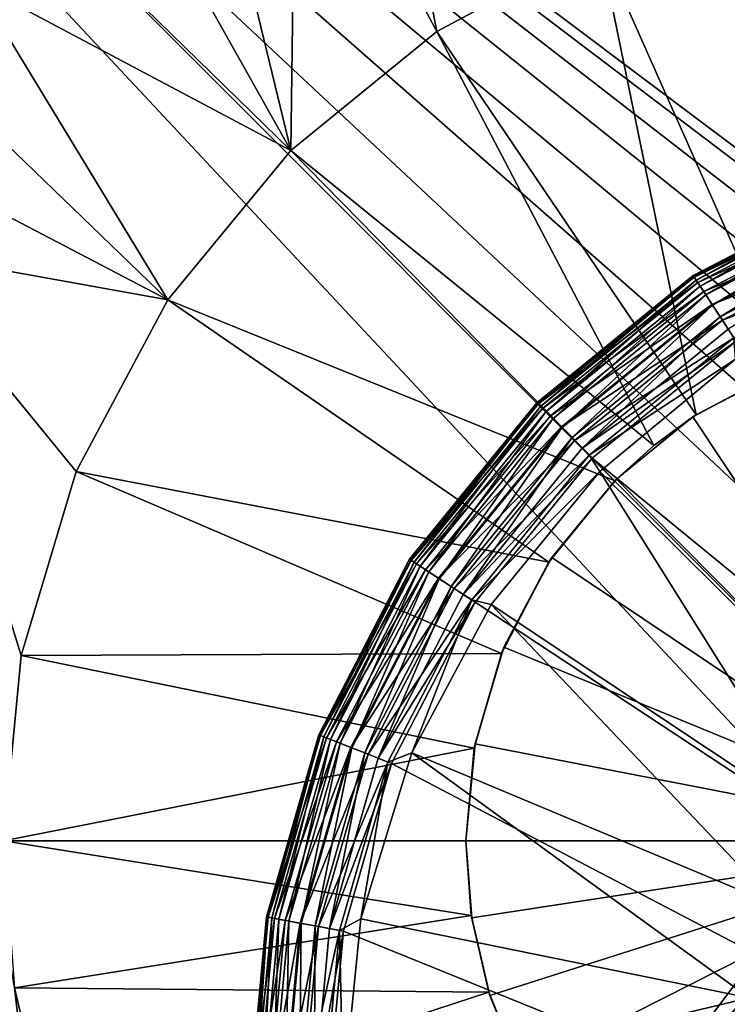
# Model space of a CAD drawing. Extents: x 83 to 656, y -1789 to 204.
# Drawn here: x 350 to 351, y -1745 to -1745 of the extents above; entities that cross this region are included whole.
import ezdxf

# ---------------------------------------------------------------- set-up
doc = ezdxf.new("R2010")
doc.units = 0
doc.header["$MEASUREMENT"] = 0
doc.layers.add('3D', color=7, linetype='CONTINUOUS')

msp = doc.modelspace()

# ---------------------------------------------------------------- linework, layer by layer
at = {"layer": '3D'}
for points in [[(392.66502, -1744.17544, 6), (349.91502, -1775.67544, 5.99999), (349.91502, -1744.17545, 6)], [(392.66502, -1744.17544, 6), (392.66502, -1775.67545, 5.99999), (349.91502, -1775.67544, 5.99999)], [(350.6952, -1744.67785, 0.23189), (350.04002, -1744.18616, 0.23189), (351.22112, -1744.18616, 0.23189)], [(350.67405, -1744.66689, 0.23189), (350.04002, -1744.18616, 0.23189), (350.6952, -1744.67785, 0.23189)], [(350.65206, -1744.66057, 0.23189), (350.04002, -1744.18616, 0.23189), (350.67405, -1744.66689, 0.23189)], [(350.63057, -1744.6586, 0.23189), (350.04002, -1744.18616, 0.23189), (350.65206, -1744.66057, 0.23189)], [(350.60908, -1744.66057, 0.23189), (350.04002, -1744.18616, 0.23189), (350.63057, -1744.6586, 0.23189)], [(350.58709, -1744.66689, 0.23189), (350.04002, -1744.18616, 0.23189), (350.60908, -1744.66057, 0.23189)], [(350.56594, -1744.67785, 0.23189), (350.04002, -1744.18616, 0.23189), (350.58709, -1744.66689, 0.23189)], [(350.54705, -1744.6932, 0.23189), (350.04002, -1744.18616, 0.23189), (350.56594, -1744.67785, 0.23189)], [(350.53171, -1744.71208, 0.23189), (350.04002, -1744.18616, 0.23189), (350.54705, -1744.6932, 0.23189)], [(350.53171, -1744.71208, 0.23189), (350.04002, -1745.36726, 0.23189), (350.04002, -1744.18616, 0.23189)], [(435.41502, -1747.48362, 24.25), (349.91502, -1744.42545, 24.25), (349.91502, -1747.48362, 24.25)], [(349.91502, -1744.42545, 24.25), (435.41502, -1747.48362, 24.25), (435.41502, -1744.42545, 24.25)], [(350.39227, -1744.43825, 6.1), (350.42831, -1744.50518, 6.1), (350.41502, -1744.43616, 6.1)], [(350.46979, -1744.48298, 6.1), (350.41502, -1744.43616, 6.1), (350.42831, -1744.50518, 6.1)], [(350.41502, -1744.43616, 6.1), (352.41502, -1744.59766, 6.1), (352.54002, -1744.43616, 6.1)], [(350.41502, -1744.43616, 6.1), (352.39741, -1744.59943, 6.1), (352.41502, -1744.59766, 6.1)], [(350.41502, -1744.43616, 6.1), (352.38083, -1744.60453, 6.1), (352.39741, -1744.59943, 6.1)], [(350.41502, -1744.43616, 6.1), (352.36603, -1744.61246, 6.1), (352.38083, -1744.60453, 6.1)], [(350.41502, -1744.43616, 6.1), (352.35272, -1744.6233, 6.1), (352.36603, -1744.61246, 6.1)], [(350.41502, -1744.43616, 6.1), (352.34151, -1744.63688, 6.1), (352.35272, -1744.6233, 6.1)], [(350.41502, -1744.43616, 6.1), (352.33316, -1744.65253, 6.1), (352.34151, -1744.63688, 6.1)], [(350.41502, -1744.43616, 6.1), (351.73873, -1744.59943, 6.1), (352.33316, -1744.65253, 6.1)], [(350.41502, -1744.43616, 6.1), (351.72112, -1744.59766, 6.1), (351.73873, -1744.59943, 6.1)], [(350.41502, -1744.43616, 6.1), (351.70351, -1744.59943, 6.1), (351.72112, -1744.59766, 6.1)], [(350.41502, -1744.43616, 6.1), (351.68693, -1744.60453, 6.1), (351.70351, -1744.59943, 6.1)], [(350.41502, -1744.43616, 6.1), (351.67213, -1744.61246, 6.1), (351.68693, -1744.60453, 6.1)], [(350.41502, -1744.43616, 6.1), (351.65883, -1744.6233, 6.1), (351.67213, -1744.61246, 6.1)], [(350.61495, -1744.46868, 6.1), (351.65883, -1744.6233, 6.1), (350.41502, -1744.43616, 6.1)], [(350.369, -1744.44494, 6.1), (350.39103, -1744.53557, 6.1), (350.39227, -1744.43825, 6.1)], [(350.39227, -1744.43825, 6.1), (350.39103, -1744.53557, 6.1), (350.42831, -1744.50518, 6.1)], [(350.34662, -1744.45654, 6.1), (350.39103, -1744.53557, 6.1), (350.369, -1744.44494, 6.1)], [(350.32663, -1744.47277, 6.1), (350.39103, -1744.53557, 6.1), (350.34662, -1744.45654, 6.1)], [(350.46979, -1744.48298, 6.1), (350.51778, -1744.59095, 5.98189), (350.51626, -1744.46868, 6.1)], [(350.31039, -1744.49276, 6.1), (350.39103, -1744.53557, 6.1), (350.32663, -1744.47277, 6.1)], [(350.42831, -1744.50518, 6.1), (350.49451, -1744.60301, 5.98189), (350.46979, -1744.48298, 6.1)], [(350.46979, -1744.48298, 6.1), (350.49451, -1744.60301, 5.98189), (350.51778, -1744.59095, 5.98189)], [(350.29879, -1744.51515, 6.1), (350.35958, -1744.57364, 6.1), (350.31039, -1744.49276, 6.1)], [(350.31039, -1744.49276, 6.1), (350.35958, -1744.57364, 6.1), (350.39103, -1744.53557, 6.1)], [(350.39103, -1744.53557, 6.1), (350.48372, -1744.61089, 5.98189), (350.42831, -1744.50518, 6.1)], [(350.42831, -1744.50518, 6.1), (350.48372, -1744.61089, 5.98189), (350.49451, -1744.60301, 5.98189)], [(350.2921, -1744.53842, 6.1), (350.35958, -1744.57364, 6.1), (350.29879, -1744.51515, 6.1)], [(350.35958, -1744.57364, 6.1), (350.47374, -1744.61988, 5.98189), (350.39103, -1744.53557, 6.1)], [(350.39103, -1744.53557, 6.1), (350.47374, -1744.61988, 5.98189), (350.48372, -1744.61089, 5.98189)], [(350.29002, -1744.56116, 6.1), (350.35958, -1744.57364, 6.1), (350.2921, -1744.53842, 6.1)], [(350.49395, -1744.56774, 0.04825), (350.49377, -1744.56746, 0.05189), (350.53855, -1744.54426, 0.05189)], [(350.49377, -1744.56746, 0.05189), (350.53855, -1744.54426, 0.18103), (350.53855, -1744.54426, 0.05189)], [(350.49377, -1744.56746, 0.05189), (350.49377, -1744.56746, 0.18103), (350.53855, -1744.54426, 0.18103)], [(350.49404, -1744.56788, 0.18649), (350.53855, -1744.54426, 0.18103), (350.49377, -1744.56746, 0.18103)], [(350.49395, -1744.56774, 0.04825), (350.53855, -1744.54426, 0.05189), (350.53867, -1744.54457, 0.04825)], [(350.53867, -1744.54457, 0.04825), (350.49453, -1744.56864, 0.04453), (350.49395, -1744.56774, 0.04825)], [(350.53873, -1744.54473, 0.18649), (350.53855, -1744.54426, 0.18103), (350.49404, -1744.56788, 0.18649)], [(350.49404, -1744.56788, 0.18649), (350.53932, -1744.54622, 0.19207), (350.53873, -1744.54473, 0.18649)], [(350.49453, -1744.56864, 0.04453), (350.53867, -1744.54457, 0.04825), (350.53906, -1744.54557, 0.04453)], [(350.53932, -1744.54622, 0.19207), (350.49404, -1744.56788, 0.18649), (350.49492, -1744.56922, 0.19207)], [(350.53906, -1744.54557, 0.04453), (350.49555, -1744.57019, 0.04095), (350.49453, -1744.56864, 0.04453)], [(350.49492, -1744.56922, 0.19207), (350.54034, -1744.54881, 0.19744), (350.53932, -1744.54622, 0.19207)], [(350.49555, -1744.57019, 0.04095), (350.53906, -1744.54557, 0.04453), (350.53975, -1744.54729, 0.04095)], [(350.53975, -1744.54729, 0.04095), (350.49697, -1744.57236, 0.03775), (350.49555, -1744.57019, 0.04095)], [(350.49697, -1744.57236, 0.03775), (350.53975, -1744.54729, 0.04095), (350.5407, -1744.54971, 0.03775)], [(350.54034, -1744.54881, 0.19744), (350.49492, -1744.56922, 0.19207), (350.49644, -1744.57155, 0.19744)], [(350.49644, -1744.57155, 0.19744), (350.54178, -1744.55243, 0.20224), (350.54034, -1744.54881, 0.19744)], [(350.5407, -1744.54971, 0.03775), (350.49872, -1744.57504, 0.03515), (350.49697, -1744.57236, 0.03775)], [(350.49872, -1744.57504, 0.03515), (350.5407, -1744.54971, 0.03775), (350.54188, -1744.55268, 0.03515)], [(350.54178, -1744.55243, 0.20224), (350.49644, -1744.57155, 0.19744), (350.49858, -1744.57482, 0.20224)], [(350.49858, -1744.57482, 0.20224), (350.54354, -1744.55689, 0.20614), (350.54178, -1744.55243, 0.20224)], [(350.54188, -1744.55268, 0.03515), (350.50068, -1744.57804, 0.03329), (350.49872, -1744.57504, 0.03515)], [(350.50068, -1744.57804, 0.03329), (350.54188, -1744.55268, 0.03515), (350.5432, -1744.55601, 0.03329)], [(350.54354, -1744.55689, 0.20614), (350.49858, -1744.57482, 0.20224), (350.5012, -1744.57883, 0.20614)], [(350.5432, -1744.55601, 0.03329), (350.50272, -1744.58116, 0.03222), (350.50068, -1744.57804, 0.03329)], [(350.5012, -1744.57883, 0.20614), (350.54552, -1744.56189, 0.20892), (350.54354, -1744.55689, 0.20614)], [(350.29002, -1744.56116, 6.1), (350.45152, -1745.86726, 6.1), (350.32044, -1744.74936, 6.1)], [(350.29002, -1744.56116, 6.1), (350.33619, -1744.61749, 6.1), (350.35958, -1744.57364, 6.1)], [(350.45152, -1746.56116, 6.1), (350.29002, -1744.56116, 6.1), (350.29002, -1746.68616, 6.1)], [(350.45314, -1746.54429, 6.1), (350.29002, -1744.56116, 6.1), (350.45152, -1746.56116, 6.1)], [(350.45816, -1746.52753, 6.1), (350.29002, -1744.56116, 6.1), (350.45314, -1746.54429, 6.1)], [(350.46651, -1746.51188, 6.1), (350.29002, -1744.56116, 6.1), (350.45816, -1746.52753, 6.1)], [(350.47772, -1746.4983, 6.1), (350.29002, -1744.56116, 6.1), (350.46651, -1746.51188, 6.1)], [(350.49103, -1746.48746, 6.1), (350.29002, -1744.56116, 6.1), (350.47772, -1746.4983, 6.1)], [(350.50583, -1746.47953, 6.1), (350.29002, -1744.56116, 6.1), (350.49103, -1746.48746, 6.1)], [(350.52241, -1746.47443, 6.1), (350.29002, -1744.56116, 6.1), (350.50583, -1746.47953, 6.1)], [(350.29002, -1744.56116, 6.1), (350.32212, -1744.66448, 6.1), (350.33619, -1744.61749, 6.1)], [(350.29002, -1744.56116, 6.1), (350.31757, -1744.71175, 6.1), (350.32212, -1744.66448, 6.1)], [(350.453, -1745.88337, 6.1), (350.29002, -1744.56116, 6.1), (350.52241, -1746.47443, 6.1)], [(350.45152, -1745.86726, 6.1), (350.29002, -1744.56116, 6.1), (350.453, -1745.88337, 6.1)], [(350.54552, -1744.56189, 0.20892), (350.5012, -1744.57883, 0.20614), (350.50414, -1744.58333, 0.20892)], [(350.45403, -1744.60017, 0.04825), (350.45379, -1744.59993, 0.05189), (350.49377, -1744.56746, 0.05189)], [(350.45379, -1744.59993, 0.05189), (350.49377, -1744.56746, 0.18103), (350.49377, -1744.56746, 0.05189)], [(350.45379, -1744.59993, 0.05189), (350.45379, -1744.59993, 0.18103), (350.49377, -1744.56746, 0.18103)], [(350.49404, -1744.56788, 0.18649), (350.49377, -1744.56746, 0.18103), (350.45379, -1744.59993, 0.18103)], [(350.49404, -1744.56788, 0.18649), (350.45379, -1744.59993, 0.18103), (350.45415, -1744.60029, 0.18649)], [(350.45403, -1744.60017, 0.04825), (350.49377, -1744.56746, 0.05189), (350.49395, -1744.56774, 0.04825)], [(350.49395, -1744.56774, 0.04825), (350.45478, -1744.60093, 0.04453), (350.45403, -1744.60017, 0.04825)], [(350.45415, -1744.60029, 0.18649), (350.49492, -1744.56922, 0.19207), (350.49404, -1744.56788, 0.18649)], [(350.45478, -1744.60093, 0.04453), (350.49395, -1744.56774, 0.04825), (350.49453, -1744.56864, 0.04453)], [(350.49492, -1744.56922, 0.19207), (350.45415, -1744.60029, 0.18649), (350.45528, -1744.60142, 0.19207)], [(350.49453, -1744.56864, 0.04453), (350.4561, -1744.60224, 0.04095), (350.45478, -1744.60093, 0.04453)], [(350.45528, -1744.60142, 0.19207), (350.49644, -1744.57155, 0.19744), (350.49492, -1744.56922, 0.19207)], [(350.4561, -1744.60224, 0.04095), (350.49453, -1744.56864, 0.04453), (350.49555, -1744.57019, 0.04095)], [(350.49555, -1744.57019, 0.04095), (350.45794, -1744.60408, 0.03775), (350.4561, -1744.60224, 0.04095)], [(350.45794, -1744.60408, 0.03775), (350.49555, -1744.57019, 0.04095), (350.49697, -1744.57236, 0.03775)], [(350.49644, -1744.57155, 0.19744), (350.45528, -1744.60142, 0.19207), (350.45725, -1744.60339, 0.19744)], [(350.45725, -1744.60339, 0.19744), (350.49858, -1744.57482, 0.20224), (350.49644, -1744.57155, 0.19744)], [(350.49697, -1744.57236, 0.03775), (350.4602, -1744.60634, 0.03515), (350.45794, -1744.60408, 0.03775)], [(350.4602, -1744.60634, 0.03515), (350.49697, -1744.57236, 0.03775), (350.49872, -1744.57504, 0.03515)], [(350.33619, -1744.61749, 6.1), (350.45686, -1744.64066, 5.98189), (350.35958, -1744.57364, 6.1)], [(350.35958, -1744.57364, 6.1), (350.45686, -1744.64066, 5.98189), (350.47374, -1744.61988, 5.98189)], [(350.49858, -1744.57482, 0.20224), (350.45725, -1744.60339, 0.19744), (350.46001, -1744.60615, 0.20224)], [(350.46001, -1744.60615, 0.20224), (350.5012, -1744.57883, 0.20614), (350.49858, -1744.57482, 0.20224)], [(350.49872, -1744.57504, 0.03515), (350.46273, -1744.60887, 0.03329), (350.4602, -1744.60634, 0.03515)], [(350.46273, -1744.60887, 0.03329), (350.49872, -1744.57504, 0.03515), (350.50068, -1744.57804, 0.03329)], [(350.50068, -1744.57804, 0.03329), (350.46536, -1744.6115, 0.03222), (350.46273, -1744.60887, 0.03329)], [(350.46536, -1744.6115, 0.03222), (350.50068, -1744.57804, 0.03329), (350.50272, -1744.58116, 0.03222)], [(350.5012, -1744.57883, 0.20614), (350.46001, -1744.60615, 0.20224), (350.4634, -1744.60954, 0.20614)], [(350.4634, -1744.60954, 0.20614), (350.50414, -1744.58333, 0.20892), (350.5012, -1744.57883, 0.20614)], [(350.50272, -1744.58116, 0.03222), (350.50471, -1744.5842, 0.03189), (350.46536, -1744.6115, 0.03222)], [(350.50414, -1744.58333, 0.20892), (350.4634, -1744.60954, 0.20614), (350.4672, -1744.61334, 0.20892)], [(350.46536, -1744.6115, 0.03222), (350.50471, -1744.5842, 0.03189), (350.46793, -1744.61408, 0.03189)], [(350.4672, -1744.61334, 0.20892), (350.50459, -1744.58879, 0.21037), (350.50414, -1744.58333, 0.20892)], [(350.50471, -1744.5842, 0.03189), (350.82212, -1744.90402, 0.03189), (350.46793, -1744.61408, 0.03189)], [(350.4672, -1744.61334, 0.20892), (350.46987, -1744.61747, 0.21037), (350.50459, -1744.58879, 0.21037)], [(350.54178, -1744.68873, 0.23189), (350.50459, -1744.58879, 0.21037), (350.46987, -1744.61747, 0.21037)], [(350.49369, -1744.60355, 4.25), (350.56561, -1744.71175, 4.17194), (350.51542, -1744.59192, 4.25)], [(350.49451, -1744.60301, 5.98189), (350.49369, -1744.60355, 4.25), (350.51542, -1744.59192, 4.25)], [(350.49451, -1744.60301, 5.98189), (350.51542, -1744.59192, 4.25), (350.51778, -1744.59095, 5.98189)], [(350.4216, -1744.64009, 0.04825), (350.42132, -1744.63991, 0.05189), (350.45379, -1744.59993, 0.05189)], [(350.42132, -1744.63991, 0.05189), (350.45379, -1744.59993, 0.18103), (350.45379, -1744.59993, 0.05189)], [(350.42132, -1744.63991, 0.05189), (350.42132, -1744.63991, 0.18103), (350.45379, -1744.59993, 0.18103)], [(350.45415, -1744.60029, 0.18649), (350.45379, -1744.59993, 0.18103), (350.42132, -1744.63991, 0.18103)], [(350.45415, -1744.60029, 0.18649), (350.42132, -1744.63991, 0.18103), (350.42174, -1744.64018, 0.18649)], [(350.4216, -1744.64009, 0.04825), (350.45379, -1744.59993, 0.05189), (350.45403, -1744.60017, 0.04825)], [(350.45403, -1744.60017, 0.04825), (350.4225, -1744.64068, 0.04453), (350.4216, -1744.64009, 0.04825)], [(350.42174, -1744.64018, 0.18649), (350.45528, -1744.60142, 0.19207), (350.45415, -1744.60029, 0.18649)], [(350.4225, -1744.64068, 0.04453), (350.45403, -1744.60017, 0.04825), (350.45478, -1744.60093, 0.04453)], [(350.45528, -1744.60142, 0.19207), (350.42174, -1744.64018, 0.18649), (350.42308, -1744.64106, 0.19207)], [(350.45478, -1744.60093, 0.04453), (350.42405, -1744.64169, 0.04095), (350.4225, -1744.64068, 0.04453)], [(350.42308, -1744.64106, 0.19207), (350.45725, -1744.60339, 0.19744), (350.45528, -1744.60142, 0.19207)], [(350.42405, -1744.64169, 0.04095), (350.45478, -1744.60093, 0.04453), (350.4561, -1744.60224, 0.04095)], [(350.4561, -1744.60224, 0.04095), (350.42622, -1744.64311, 0.03775), (350.42405, -1744.64169, 0.04095)], [(350.42622, -1744.64311, 0.03775), (350.4561, -1744.60224, 0.04095), (350.45794, -1744.60408, 0.03775)], [(350.48372, -1744.61089, 5.98189), (350.49369, -1744.60355, 4.25), (350.49451, -1744.60301, 5.98189)], [(350.45725, -1744.60339, 0.19744), (350.42308, -1744.64106, 0.19207), (350.42542, -1744.64258, 0.19744)], [(350.42542, -1744.64258, 0.19744), (350.46001, -1744.60615, 0.20224), (350.45725, -1744.60339, 0.19744)], [(350.45794, -1744.60408, 0.03775), (350.4289, -1744.64486, 0.03515), (350.42622, -1744.64311, 0.03775)], [(350.4289, -1744.64486, 0.03515), (350.45794, -1744.60408, 0.03775), (350.4602, -1744.60634, 0.03515)], [(350.47416, -1744.61946, 4.25), (350.56561, -1744.71175, 4.17194), (350.49369, -1744.60355, 4.25)], [(350.48372, -1744.61089, 5.98189), (350.47416, -1744.61946, 4.25), (350.49369, -1744.60355, 4.25)], [(350.49369, -1744.60355, 4.25), (350.56561, -1744.71175, 4.17194), (350.56561, -1744.71175, 4.17194)], [(350.46001, -1744.60615, 0.20224), (350.42542, -1744.64258, 0.19744), (350.42868, -1744.64472, 0.20224)], [(350.42868, -1744.64472, 0.20224), (350.4634, -1744.60954, 0.20614), (350.46001, -1744.60615, 0.20224)], [(350.4602, -1744.60634, 0.03515), (350.4319, -1744.64682, 0.03329), (350.4289, -1744.64486, 0.03515)], [(350.4319, -1744.64682, 0.03329), (350.4602, -1744.60634, 0.03515), (350.46273, -1744.60887, 0.03329)], [(350.4634, -1744.60954, 0.20614), (350.42868, -1744.64472, 0.20224), (350.43269, -1744.64734, 0.20614)], [(350.46273, -1744.60887, 0.03329), (350.43501, -1744.64886, 0.03222), (350.4319, -1744.64682, 0.03329)], [(350.43269, -1744.64734, 0.20614), (350.4672, -1744.61334, 0.20892), (350.4634, -1744.60954, 0.20614)], [(350.43501, -1744.64886, 0.03222), (350.46273, -1744.60887, 0.03329), (350.46536, -1744.6115, 0.03222)], [(350.4672, -1744.61334, 0.20892), (350.43269, -1744.64734, 0.20614), (350.43719, -1744.65028, 0.20892)], [(350.46536, -1744.6115, 0.03222), (350.46793, -1744.61408, 0.03189), (350.43501, -1744.64886, 0.03222)], [(350.43719, -1744.65028, 0.20892), (350.46987, -1744.61747, 0.21037), (350.4672, -1744.61334, 0.20892)], [(350.47374, -1744.61988, 5.98189), (350.47416, -1744.61946, 4.25), (350.48372, -1744.61089, 5.98189)], [(350.43501, -1744.64886, 0.03222), (350.46793, -1744.61408, 0.03189), (350.43806, -1744.65085, 0.03189)], [(350.46793, -1744.61408, 0.03189), (350.82212, -1744.90402, 0.03189), (350.43806, -1744.65085, 0.03189)], [(350.32212, -1744.66448, 6.1), (350.44481, -1744.66393, 5.98189), (350.33619, -1744.61749, 6.1)], [(350.33619, -1744.61749, 6.1), (350.44481, -1744.66393, 5.98189), (350.45686, -1744.64066, 5.98189)], [(350.43719, -1744.65028, 0.20892), (350.44215, -1744.65148, 0.21037), (350.46987, -1744.61747, 0.21037)], [(350.52647, -1744.70752, 0.23189), (350.46987, -1744.61747, 0.21037), (350.44215, -1744.65148, 0.21037)], [(350.54178, -1744.68873, 0.23189), (350.46987, -1744.61747, 0.21037), (350.52647, -1744.70752, 0.23189)], [(350.45686, -1744.64066, 5.98189), (350.45769, -1744.63941, 4.25), (350.47374, -1744.61988, 5.98189)], [(350.45769, -1744.63941, 4.25), (350.56561, -1744.71175, 4.17194), (350.47416, -1744.61946, 4.25)], [(350.47374, -1744.61988, 5.98189), (350.45769, -1744.63941, 4.25), (350.47416, -1744.61946, 4.25)], [(350.47416, -1744.61946, 4.25), (350.56561, -1744.71175, 4.17194), (350.56561, -1744.71175, 4.17194)], [(350.39843, -1744.68481, 0.04825), (350.39812, -1744.68469, 0.05189), (350.42132, -1744.63991, 0.05189)], [(350.39812, -1744.68469, 0.05189), (350.42132, -1744.63991, 0.18103), (350.42132, -1744.63991, 0.05189)], [(350.39812, -1744.68469, 0.05189), (350.39812, -1744.68469, 0.18103), (350.42132, -1744.63991, 0.18103)], [(350.42174, -1744.64018, 0.18649), (350.42132, -1744.63991, 0.18103), (350.39812, -1744.68469, 0.18103)], [(350.42174, -1744.64018, 0.18649), (350.39812, -1744.68469, 0.18103), (350.39859, -1744.68487, 0.18649)], [(350.39843, -1744.68481, 0.04825), (350.42132, -1744.63991, 0.05189), (350.4216, -1744.64009, 0.04825)], [(350.4216, -1744.64009, 0.04825), (350.39943, -1744.6852, 0.04453), (350.39843, -1744.68481, 0.04825)], [(350.39859, -1744.68487, 0.18649), (350.42308, -1744.64106, 0.19207), (350.42174, -1744.64018, 0.18649)], [(350.39943, -1744.6852, 0.04453), (350.4216, -1744.64009, 0.04825), (350.4225, -1744.64068, 0.04453)], [(350.4225, -1744.64068, 0.04453), (350.40115, -1744.68589, 0.04095), (350.39943, -1744.6852, 0.04453)], [(350.40115, -1744.68589, 0.04095), (350.4225, -1744.64068, 0.04453), (350.42405, -1744.64169, 0.04095)], [(350.44481, -1744.66393, 5.98189), (350.44543, -1744.66238, 4.25), (350.45686, -1744.64066, 5.98189)], [(350.44543, -1744.66238, 4.25), (350.56561, -1744.71175, 4.17194), (350.45769, -1744.63941, 4.25)], [(350.45686, -1744.64066, 5.98189), (350.44543, -1744.66238, 4.25), (350.45769, -1744.63941, 4.25)], [(350.45769, -1744.63941, 4.25), (350.56561, -1744.71175, 4.17194), (350.56561, -1744.71175, 4.17194)], [(350.42308, -1744.64106, 0.19207), (350.39859, -1744.68487, 0.18649), (350.40008, -1744.68546, 0.19207)], [(350.40008, -1744.68546, 0.19207), (350.42542, -1744.64258, 0.19744), (350.42308, -1744.64106, 0.19207)], [(350.42542, -1744.64258, 0.19744), (350.40008, -1744.68546, 0.19207), (350.40267, -1744.68649, 0.19744)], [(350.42405, -1744.64169, 0.04095), (350.40357, -1744.68684, 0.03775), (350.40115, -1744.68589, 0.04095)], [(350.40267, -1744.68649, 0.19744), (350.42868, -1744.64472, 0.20224), (350.42542, -1744.64258, 0.19744)], [(350.40357, -1744.68684, 0.03775), (350.42405, -1744.64169, 0.04095), (350.42622, -1744.64311, 0.03775)], [(350.42622, -1744.64311, 0.03775), (350.40654, -1744.68802, 0.03515), (350.40357, -1744.68684, 0.03775)], [(350.40654, -1744.68802, 0.03515), (350.42622, -1744.64311, 0.03775), (350.4289, -1744.64486, 0.03515)], [(350.42868, -1744.64472, 0.20224), (350.40267, -1744.68649, 0.19744), (350.40629, -1744.68792, 0.20224)], [(350.40629, -1744.68792, 0.20224), (350.43269, -1744.64734, 0.20614), (350.42868, -1744.64472, 0.20224)], [(350.4289, -1744.64486, 0.03515), (350.40987, -1744.68934, 0.03329), (350.40654, -1744.68802, 0.03515)], [(350.40987, -1744.68934, 0.03329), (350.4289, -1744.64486, 0.03515), (350.4319, -1744.64682, 0.03329)], [(350.43269, -1744.64734, 0.20614), (350.40629, -1744.68792, 0.20224), (350.41075, -1744.68969, 0.20614)], [(350.4319, -1744.64682, 0.03329), (350.41333, -1744.69071, 0.03222), (350.40987, -1744.68934, 0.03329)], [(350.41075, -1744.68969, 0.20614), (350.43719, -1744.65028, 0.20892), (350.43269, -1744.64734, 0.20614)], [(350.41333, -1744.69071, 0.03222), (350.4319, -1744.64682, 0.03329), (350.43501, -1744.64886, 0.03222)], [(350.43719, -1744.65028, 0.20892), (350.41075, -1744.68969, 0.20614), (350.41575, -1744.69167, 0.20892)], [(350.43501, -1744.64886, 0.03222), (350.43806, -1744.65085, 0.03189), (350.41333, -1744.69071, 0.03222)], [(350.41333, -1744.69071, 0.03222), (350.43806, -1744.65085, 0.03189), (350.41672, -1744.69205, 0.03189)], [(350.41575, -1744.69167, 0.20892), (350.4219, -1744.68931, 0.21037), (350.43719, -1744.65028, 0.20892)], [(350.43806, -1744.65085, 0.03189), (350.82212, -1744.90402, 0.03189), (350.41672, -1744.69205, 0.03189)], [(350.43719, -1744.65028, 0.20892), (350.4219, -1744.68931, 0.21037), (350.44215, -1744.65148, 0.21037)], [(350.51527, -1744.72842, 0.23189), (350.44215, -1744.65148, 0.21037), (350.4219, -1744.68931, 0.21037)], [(350.52647, -1744.70752, 0.23189), (350.44215, -1744.65148, 0.21037), (350.51527, -1744.72842, 0.23189)], [(350.43807, -1744.68699, 4.25), (350.56561, -1744.71175, 4.17194), (350.44543, -1744.66238, 4.25)], [(350.44481, -1744.66393, 5.98189), (350.43807, -1744.68699, 4.25), (350.44543, -1744.66238, 4.25)], [(350.44543, -1744.66238, 4.25), (350.56561, -1744.71175, 4.17194), (350.56561, -1744.71175, 4.17194)], [(350.31757, -1744.71175, 6.1), (350.43785, -1744.68811, 5.98189), (350.32212, -1744.66448, 6.1)], [(350.32212, -1744.66448, 6.1), (350.43785, -1744.68811, 5.98189), (350.44481, -1744.66393, 5.98189)], [(350.43785, -1744.68811, 5.98189), (350.43807, -1744.68699, 4.25), (350.44481, -1744.66393, 5.98189)], [(350.38507, -1744.73128, 0.04825), (350.38474, -1744.73122, 0.05189), (350.39812, -1744.68469, 0.05189)], [(350.38474, -1744.73122, 0.05189), (350.39812, -1744.68469, 0.18103), (350.39812, -1744.68469, 0.05189)], [(350.38474, -1744.73122, 0.05189), (350.38474, -1744.73122, 0.18103), (350.39812, -1744.68469, 0.18103)], [(350.39859, -1744.68487, 0.18649), (350.39812, -1744.68469, 0.18103), (350.38474, -1744.73122, 0.18103)], [(350.39859, -1744.68487, 0.18649), (350.38474, -1744.73122, 0.18103), (350.38524, -1744.73131, 0.18649)], [(350.38507, -1744.73128, 0.04825), (350.39812, -1744.68469, 0.05189), (350.39843, -1744.68481, 0.04825)], [(350.39843, -1744.68481, 0.04825), (350.38612, -1744.73148, 0.04453), (350.38507, -1744.73128, 0.04825)], [(350.38524, -1744.73131, 0.18649), (350.40008, -1744.68546, 0.19207), (350.39859, -1744.68487, 0.18649)], [(350.40008, -1744.68546, 0.19207), (350.38524, -1744.73131, 0.18649), (350.38681, -1744.7316, 0.19207)], [(350.38612, -1744.73148, 0.04453), (350.39843, -1744.68481, 0.04825), (350.39943, -1744.6852, 0.04453)], [(350.39943, -1744.6852, 0.04453), (350.38795, -1744.73181, 0.04095), (350.38612, -1744.73148, 0.04453)], [(350.38681, -1744.7316, 0.19207), (350.40267, -1744.68649, 0.19744), (350.40008, -1744.68546, 0.19207)], [(350.38795, -1744.73181, 0.04095), (350.39943, -1744.6852, 0.04453), (350.40115, -1744.68589, 0.04095)], [(350.40115, -1744.68589, 0.04095), (350.3905, -1744.73229, 0.03775), (350.38795, -1744.73181, 0.04095)], [(350.3905, -1744.73229, 0.03775), (350.40115, -1744.68589, 0.04095), (350.40357, -1744.68684, 0.03775)], [(350.43785, -1744.68811, 5.98189), (350.31757, -1744.71175, 6.1), (350.43568, -1744.71175, 5.98189)], [(350.40267, -1744.68649, 0.19744), (350.38681, -1744.7316, 0.19207), (350.38955, -1744.73211, 0.19744)], [(350.38955, -1744.73211, 0.19744), (350.40629, -1744.68792, 0.20224), (350.40267, -1744.68649, 0.19744)], [(350.40629, -1744.68792, 0.20224), (350.38955, -1744.73211, 0.19744), (350.39338, -1744.73282, 0.20224)], [(350.40357, -1744.68684, 0.03775), (350.39365, -1744.73287, 0.03515), (350.3905, -1744.73229, 0.03775)], [(350.39338, -1744.73282, 0.20224), (350.41075, -1744.68969, 0.20614), (350.40629, -1744.68792, 0.20224)], [(350.39365, -1744.73287, 0.03515), (350.40357, -1744.68684, 0.03775), (350.40654, -1744.68802, 0.03515)], [(350.40654, -1744.68802, 0.03515), (350.39717, -1744.73352, 0.03329), (350.39365, -1744.73287, 0.03515)], [(350.39717, -1744.73352, 0.03329), (350.40654, -1744.68802, 0.03515), (350.40987, -1744.68934, 0.03329)], [(350.43568, -1744.71175, 4.25), (350.56561, -1744.71175, 4.17194), (350.43807, -1744.68699, 4.25)], [(350.43785, -1744.68811, 5.98189), (350.43568, -1744.71175, 4.25), (350.43807, -1744.68699, 4.25)], [(350.43568, -1744.71175, 4.25), (350.43785, -1744.68811, 5.98189), (350.43568, -1744.71175, 5.98189)], [(350.43807, -1744.68699, 4.25), (350.56561, -1744.71175, 4.17194), (350.56561, -1744.71175, 4.17194)], [(350.41075, -1744.68969, 0.20614), (350.39338, -1744.73282, 0.20224), (350.3981, -1744.73369, 0.20614)], [(350.40987, -1744.68934, 0.03329), (350.40083, -1744.7342, 0.03222), (350.39717, -1744.73352, 0.03329)], [(350.3981, -1744.73369, 0.20614), (350.41575, -1744.69167, 0.20892), (350.41075, -1744.68969, 0.20614)], [(350.40083, -1744.7342, 0.03222), (350.40987, -1744.68934, 0.03329), (350.41333, -1744.69071, 0.03222)], [(350.41333, -1744.69071, 0.03222), (350.41672, -1744.69205, 0.03189), (350.40083, -1744.7342, 0.03222)], [(350.41575, -1744.69167, 0.20892), (350.40886, -1744.7317, 0.21037), (350.4219, -1744.68931, 0.21037)], [(350.50807, -1744.75184, 0.23189), (350.4219, -1744.68931, 0.21037), (350.40886, -1744.7317, 0.21037)], [(350.51527, -1744.72842, 0.23189), (350.4219, -1744.68931, 0.21037), (350.50807, -1744.75184, 0.23189)], [(350.41575, -1744.69167, 0.20892), (350.3981, -1744.73369, 0.20614), (350.40339, -1744.73467, 0.20892)], [(350.40083, -1744.7342, 0.03222), (350.41672, -1744.69205, 0.03189), (350.40441, -1744.73486, 0.03189)], [(350.40339, -1744.73467, 0.20892), (350.40886, -1744.7317, 0.21037), (350.41575, -1744.69167, 0.20892)], [(350.41672, -1744.69205, 0.03189), (350.82212, -1744.90402, 0.03189), (350.40441, -1744.73486, 0.03189)], [(350.52075, -1744.73324, 0.23189), (350.04002, -1745.36726, 0.23189), (350.53171, -1744.71208, 0.23189)], [(350.31757, -1744.71175, 6.1), (350.43709, -1744.73082, 5.98189), (350.43568, -1744.71175, 5.98189)], [(350.32044, -1744.74936, 6.1), (350.43709, -1744.73082, 5.98189), (350.31757, -1744.71175, 6.1)], [(350.43568, -1744.71175, 4.25), (350.56561, -1744.71175, 4.17194), (350.56561, -1744.71175, 4.17194)], [(350.56561, -1744.71175, 4.17194), (350.43568, -1744.71175, 4.25), (350.43719, -1744.73145, 4.25)], [(350.56561, -1744.71175, 4.17194), (350.43568, -1744.71175, 4.25), (350.56561, -1744.71175, 4.17194)], [(350.43709, -1744.73082, 5.98189), (350.43568, -1744.71175, 4.25), (350.43568, -1744.71175, 5.98189)], [(350.43568, -1744.71175, 4.25), (350.43709, -1744.73082, 5.98189), (350.43719, -1744.73145, 4.25)], [(350.56561, -1744.71175, 4.17194), (350.43719, -1744.73145, 4.25), (350.44183, -1744.75125, 4.25)], [(350.56561, -1744.71175, 4.17194), (350.43719, -1744.73145, 4.25), (350.56561, -1744.71175, 4.17194)], [(350.56561, -1744.71175, 4.17194), (350.44183, -1744.75125, 4.25), (350.44967, -1744.77039, 4.25)], [(350.56561, -1744.71175, 4.17194), (350.44183, -1744.75125, 4.25), (350.56561, -1744.71175, 4.17194)], [(350.56561, -1744.71175, 4.17194), (350.44967, -1744.77039, 4.25), (350.4605, -1744.78812, 4.25)], [(350.56561, -1744.71175, 4.17194), (350.4605, -1744.78812, 4.25), (350.56561, -1744.71175, 4.17194)], [(350.47396, -1744.80384, 4.25), (350.56561, -1744.71175, 4.17194), (350.4605, -1744.78812, 4.25)], [(350.56561, -1744.71175, 4.17194), (350.47396, -1744.80384, 4.25), (350.4894, -1744.81697, 4.25)], [(350.56561, -1744.71175, 4.17194), (350.47396, -1744.80384, 4.25), (350.56561, -1744.71175, 4.17194)], [(350.56561, -1744.71175, 4.17194), (350.4894, -1744.81697, 4.25), (350.50618, -1744.82728, 4.25)], [(350.56561, -1744.71175, 4.17194), (350.4894, -1744.81697, 4.25), (350.56561, -1744.71175, 4.17194)], [(350.32044, -1744.74936, 6.1), (350.44157, -1744.75041, 5.98189), (350.43709, -1744.73082, 5.98189)], [(350.38091, -1744.77671, 0.04825), (350.38057, -1744.77671, 0.05189), (350.38474, -1744.73122, 0.05189)], [(350.38057, -1744.77671, 0.05189), (350.38474, -1744.73122, 0.18103), (350.38474, -1744.73122, 0.05189)], [(350.38057, -1744.77671, 0.05189), (350.38057, -1744.77671, 0.18103), (350.38474, -1744.73122, 0.18103)], [(350.38524, -1744.73131, 0.18649), (350.38474, -1744.73122, 0.18103), (350.38057, -1744.77671, 0.18103)], [(350.38524, -1744.73131, 0.18649), (350.38057, -1744.77671, 0.18103), (350.38107, -1744.77671, 0.18649)], [(350.38091, -1744.77671, 0.04825), (350.38474, -1744.73122, 0.05189), (350.38507, -1744.73128, 0.04825)], [(350.38507, -1744.73128, 0.04825), (350.38197, -1744.77671, 0.04453), (350.38091, -1744.77671, 0.04825)], [(350.38107, -1744.77671, 0.18649), (350.38681, -1744.7316, 0.19207), (350.38524, -1744.73131, 0.18649)], [(350.38197, -1744.77671, 0.04453), (350.38507, -1744.73128, 0.04825), (350.38612, -1744.73148, 0.04453)], [(350.38612, -1744.73148, 0.04453), (350.38383, -1744.77671, 0.04095), (350.38197, -1744.77671, 0.04453)], [(350.38383, -1744.77671, 0.04095), (350.38612, -1744.73148, 0.04453), (350.38795, -1744.73181, 0.04095)], [(350.43719, -1744.73145, 4.25), (350.43709, -1744.73082, 5.98189), (350.44157, -1744.75041, 5.98189)], [(350.43719, -1744.73145, 4.25), (350.44157, -1744.75041, 5.98189), (350.44183, -1744.75125, 4.25)], [(350.51443, -1744.75522, 0.23189), (350.04002, -1745.36726, 0.23189), (350.52075, -1744.73324, 0.23189)], [(350.38681, -1744.7316, 0.19207), (350.38107, -1744.77671, 0.18649), (350.38268, -1744.77671, 0.19207)], [(350.38268, -1744.77671, 0.19207), (350.38955, -1744.73211, 0.19744), (350.38681, -1744.7316, 0.19207)], [(350.38955, -1744.73211, 0.19744), (350.38268, -1744.77671, 0.19207), (350.38546, -1744.77671, 0.19744)], [(350.38795, -1744.73181, 0.04095), (350.38643, -1744.77671, 0.03775), (350.38383, -1744.77671, 0.04095)], [(350.38546, -1744.77671, 0.19744), (350.39338, -1744.73282, 0.20224), (350.38955, -1744.73211, 0.19744)], [(350.39338, -1744.73282, 0.20224), (350.38546, -1744.77671, 0.19744), (350.38935, -1744.77671, 0.20224)], [(350.38643, -1744.77671, 0.03775), (350.38795, -1744.73181, 0.04095), (350.3905, -1744.73229, 0.03775)], [(350.3905, -1744.73229, 0.03775), (350.38963, -1744.77671, 0.03515), (350.38643, -1744.77671, 0.03775)], [(350.38935, -1744.77671, 0.20224), (350.3981, -1744.73369, 0.20614), (350.39338, -1744.73282, 0.20224)], [(350.3981, -1744.73369, 0.20614), (350.38935, -1744.77671, 0.20224), (350.39415, -1744.77671, 0.20614)], [(350.38963, -1744.77671, 0.03515), (350.3905, -1744.73229, 0.03775), (350.39365, -1744.73287, 0.03515)], [(350.39365, -1744.73287, 0.03515), (350.39321, -1744.77671, 0.03329), (350.38963, -1744.77671, 0.03515)], [(350.39321, -1744.77671, 0.03329), (350.39365, -1744.73287, 0.03515), (350.39717, -1744.73352, 0.03329)], [(350.39717, -1744.73352, 0.03329), (350.39693, -1744.77671, 0.03222), (350.39321, -1744.77671, 0.03329)], [(350.39415, -1744.77671, 0.20614), (350.40339, -1744.73467, 0.20892), (350.3981, -1744.73369, 0.20614)], [(350.39693, -1744.77671, 0.03222), (350.39717, -1744.73352, 0.03329), (350.40083, -1744.7342, 0.03222)], [(350.40339, -1744.73467, 0.20892), (350.40433, -1744.77671, 0.21037), (350.40886, -1744.7317, 0.21037)], [(350.50807, -1744.75184, 0.23189), (350.40886, -1744.7317, 0.21037), (350.40433, -1744.77671, 0.21037)], [(350.40339, -1744.73467, 0.20892), (350.39415, -1744.77671, 0.20614), (350.39953, -1744.77671, 0.20892)], [(350.40083, -1744.7342, 0.03222), (350.40441, -1744.73486, 0.03189), (350.39693, -1744.77671, 0.03222)], [(350.39693, -1744.77671, 0.03222), (350.40441, -1744.73486, 0.03189), (350.40057, -1744.77671, 0.03189)], [(350.40433, -1744.77671, 0.21037), (350.40339, -1744.73467, 0.20892), (350.39953, -1744.77671, 0.20892)], [(350.40441, -1744.73486, 0.03189), (350.82212, -1744.90402, 0.03189), (350.40057, -1744.77671, 0.03189)], [(350.32932, -1744.78715, 6.1), (350.44157, -1744.75041, 5.98189), (350.32044, -1744.74936, 6.1)], [(350.32044, -1744.74936, 6.1), (350.45152, -1745.86726, 6.1), (350.32932, -1744.78715, 6.1)], [(350.32932, -1744.78715, 6.1), (350.44937, -1744.76978, 5.98189), (350.44157, -1744.75041, 5.98189)], [(350.44183, -1744.75125, 4.25), (350.44157, -1744.75041, 5.98189), (350.44937, -1744.76978, 5.98189)], [(350.44183, -1744.75125, 4.25), (350.44937, -1744.76978, 5.98189), (350.44967, -1744.77039, 4.25)], [(350.50807, -1744.75184, 0.23189), (350.40433, -1744.77671, 0.21037), (350.50557, -1744.77671, 0.23189)]]:
    msp.add_3dface(points, dxfattribs=at)

doc.saveas('drawing.dxf')
